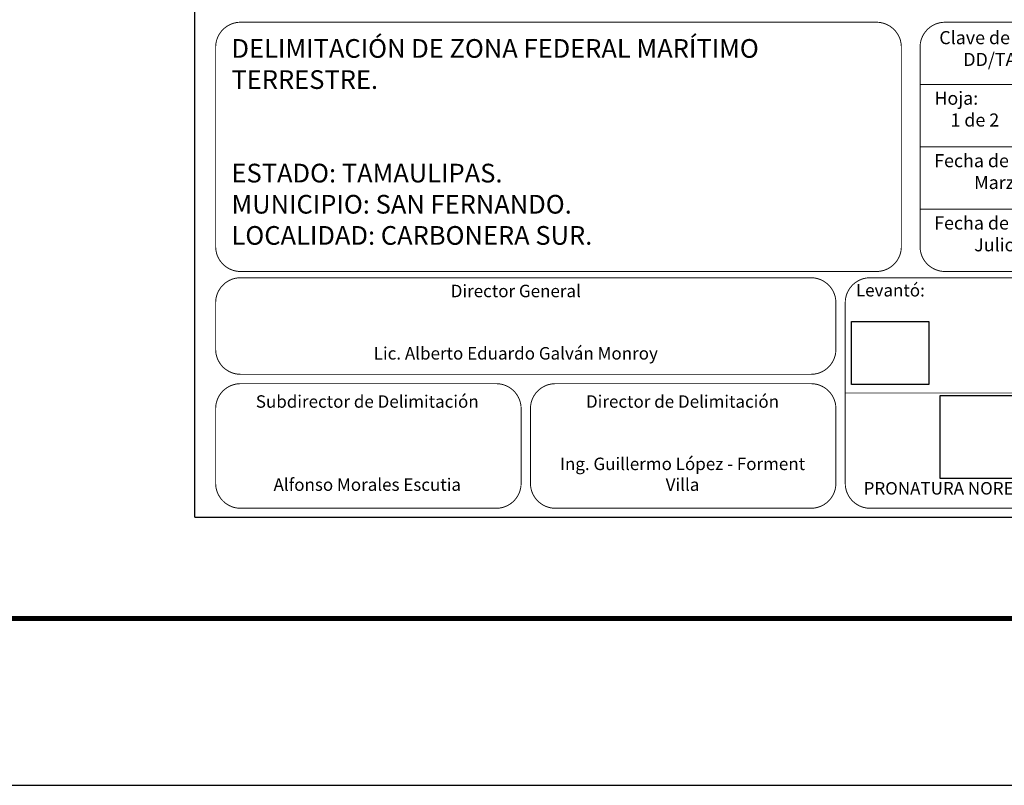
# Model space of a CAD drawing. Units: millimetres. Extents: x 628781 to 631181, y 2723409 to 2725209.
# Drawn here: x 630704 to 631020, y 2723409 to 2723655 of the extents above; entities that cross this region are included whole.
import ezdxf

# ---------------------------------------------------------------- set-up
doc = ezdxf.new("R2010")
doc.units = ezdxf.units.MM
doc.header["$MEASUREMENT"] = 0
doc.linetypes.add('CENTRO1', pattern=[0.44, 0.2, -0.08, 0.08, -0.08])
doc.layers.get('0').update_dxf_attribs({"linetype": 'CONTINUOUS'})
doc.layers.get('DefPoints').update_dxf_attribs({"linetype": 'CONTINUOUS'})
for name, color, linetype in [('CVL_RET', 8, 'CONTINUOUS'), ('MARGEN', 7, 'CONTINUOUS'), ('SOLAPA', 7, 'CONTINUOUS'), ('TEXTOS', 7, 'CONTINUOUS'), ('zf01', 7, 'CONTINUOUS')]:
    doc.layers.add(name, color=color, linetype=linetype)
doc.styles.add('ROMAND', font='romand', dxfattribs={"height": 80})
picture_1 = doc.add_image_def('image2.jpg', size_in_pixel=(152, 94))
picture_2 = doc.add_image_def('image3.jpg', size_in_pixel=(197, 161))

# ---------------------------------------------------------------- blocks, each defined once
blk = doc.blocks.new('ARQ_MARG')
at = {"layer": 'DefPoints'}
blk.add_lwpolyline([(0, 0), (1, 0), (1, 1), (0, 1)], close=True, dxfattribs=at)

msp = doc.modelspace()

# ---------------------------------------------------------------- linework, layer by layer
at = {"layer": 'CVL_RET', "color": 7}
msp.add_line((630760.66, 2723495.41), (631074.95, 2723495.41), dxfattribs=at)
at = {"layer": 'MARGEN', "color": 7, "linetype": 'Continuous', "const_width": 1.6}
msp.add_lwpolyline([(628848.59, 2723462.89), (631100.44, 2723462.89)], dxfattribs=at)
at = {"layer": 'SOLAPA', "color": 7}
msp.add_line((630760.66, 2723495.41), (630760.66, 2725097.11), dxfattribs=at)
at = {"layer": 'SOLAPA', "linetype": 'Continuous', "const_width": 0.3, "elevation": 20}
for points in [[(630767.29, 2723646.23, -0.414214), (630775.29, 2723654.23), (630979.29, 2723654.23, -0.414214), (630987.29, 2723646.23), (630987.29, 2723582.23, -0.414214), (630979.29, 2723574.23), (630775.29, 2723574.23, -0.414214), (630767.29, 2723582.23)], [(630993.29, 2723646.23, -0.414214), (631001.29, 2723654.23), (631059.29, 2723654.23, -0.414214), (631067.29, 2723646.23), (631067.29, 2723582.23, -0.414214), (631059.29, 2723574.23), (631001.29, 2723574.23, -0.414214), (630993.29, 2723582.23)], [(630767.29, 2723564.23, -0.414214), (630775.29, 2723572.23), (630958.29, 2723572.23, -0.414214), (630966.29, 2723564.23), (630966.29, 2723549.23, -0.414214), (630958.29, 2723541.23), (630775.29, 2723541.23, -0.414214), (630767.29, 2723549.23)], [(630969.29, 2723564.23, -0.414214), (630977.29, 2723572.23), (631059.42, 2723572.23, -0.414214), (631067.42, 2723564.23), (631067.42, 2723506.23, -0.414214), (631059.42, 2723498.23), (630977.29, 2723498.23, -0.414214), (630969.29, 2723506.23)], [(630767.29, 2723530.23, -0.414214), (630775.29, 2723538.23), (630857.29, 2723538.23, -0.414214), (630865.29, 2723530.23), (630865.29, 2723506.23, -0.414214), (630857.29, 2723498.23), (630775.29, 2723498.23, -0.414214), (630767.29, 2723506.23)], [(630868.29, 2723530.23, -0.414214), (630876.29, 2723538.23), (630958.29, 2723538.23, -0.414214), (630966.29, 2723530.23), (630966.29, 2723506.23, -0.414214), (630958.29, 2723498.23), (630876.29, 2723498.23, -0.414214), (630868.29, 2723506.23)]]:
    msp.add_lwpolyline(points, format="xyb", close=True, dxfattribs=at)
at = {"layer": 'SOLAPA', "linetype": 'Continuous', "const_width": 0.3}
for points in [[(631067.29, 2723634.23), (630993.29, 2723634.23)], [(631067.29, 2723614.23), (630993.29, 2723614.23)], [(631067.29, 2723594.23), (630993.29, 2723594.23)]]:
    msp.add_lwpolyline(points, dxfattribs=at)
at = {"layer": 'SOLAPA', "linetype": 'Continuous', "const_width": 0.3, "elevation": 20}
msp.add_lwpolyline([(631067.42, 2723535.23), (630969.42, 2723535.23)], dxfattribs=at)

# ---------------------------------------------------------------- block references
at = {"layer": 'DefPoints', "xscale": 2400, "yscale": 1800, "zscale": 2400}
msp.add_blockref('ARQ_MARG', (628781.14, 2723409.32), dxfattribs=at)

# ---------------------------------------------------------------- texts
at = {"layer": 'TEXTOS', "linetype": 'CENTRO1'}
for s, insert, char_height, width, attachment_point in [('{\\fCentury Gothic|b0|i0|c0|p34;Clave de Plano:\\P      DD/TAM/2006/06}', (630999.46, 2723651.39), 4.2, 66.0608, 1), ('{\\fArial|b0|i0|c0|p34;DELIMITACIÓN DE ZONA FEDERAL MARÍTIMO TERRESTRE.\\P\\P\\PESTADO: TAMAULIPAS.\\PMUNICIPIO: SAN FERNANDO.\\PLOCALIDAD: CARBONERA SUR.}', (630772.37, 2723648.82), 6, 214.9144, 1), ('{\\fCentury Gothic|b0|i0|c0|p34;Hoja:\\P    1 de 2}', (630997.9, 2723631.95, -20), 4.2, 65.4856, 1), ('{\\fCentury Gothic|b0|i0|c0|p34;Fecha de Lev:\\P          Marzo 2006}', (630997.82, 2723611.9), 4.2, 66.0608, 1), ('{\\fCentury Gothic|b0|i0|c0|p34;Fecha de Elaboración:\\P          Julio 2006}', (630997.82, 2723591.9), 4.2, 66.0608, 1), ('{\\fCentury Gothic|b0|i0|c0|p34;Director General\\P\\P\\PLic. Alberto Eduardo Galván Monroy}', (630863.59, 2723569.97), 4, 182.6342, 2), ('{\\fCentury Gothic|b0|i0|c0|p34;Levantó:}', (630972.71, 2723570.21), 4, 98.0068, 1), ('{\\fCentury Gothic|b0|i0|c0|p34;Subdirector de Delimitación\\P\\P\\P\\PAlfonso Morales Escutia}', (630815.93, 2723534.5), 4, 90.248, 2), ('\\fCentury Gothic|b0|i0|c0|p34;Director de Delimitación\\P\\P\\PIng. Guillermo López - Forment Villa', (630917.08, 2723534.5), 4, 90.248, 2)]:
    msp.add_mtext(s, dxfattribs=dict(at, insert=insert, char_height=char_height, width=width, attachment_point=attachment_point))
at = {"layer": 'zf01', "color": 7, "style": 'ROMAND'}
msp.add_text('PRONATURA NORESTE A.C.', height=4, dxfattribs=at).set_placement((630975.18, 2723502.65))

# ---------------------------------------------------------------- referenced raster images: frames only (the image files are external)
image = msp.add_image(picture_2, insert=(630971.28, 2723537.91), size_in_units=(24.84, 20.3))
image.dxf.flags = 7
image = msp.add_image(picture_1, insert=(630999.75, 2723507.81), size_in_units=(43.09, 26.65))
image.dxf.flags = 7

doc.saveas('drawing.dxf')
